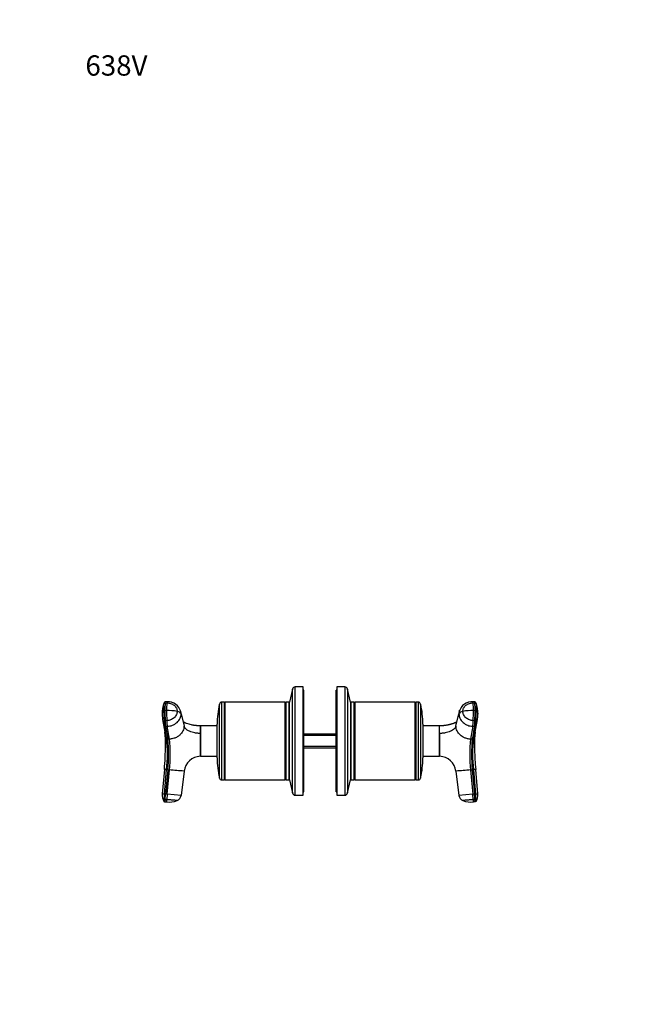
# Model space of a CAD drawing. Units: millimetres. Extents: x 0 to 776, y 0 to 1164.
# Drawn here: x 0 to 368, y 582 to 1164 of the extents above; entities that cross this region are included whole.
import ezdxf
from ezdxf import colors
from ezdxf.entities.mleader import LeaderData, LeaderLine
from ezdxf.math import Vec2, Vec3

# ---------------------------------------------------------------- set-up
doc = ezdxf.new("R2010")
doc.units = ezdxf.units.MM
doc.layers.add('DV4_Défaut', color=7, linetype='Continuous')
doc.layers.add('Défaut', color=7, linetype='Continuous')

# ---------------------------------------------------------------- blocks, each defined once
blk = doc.blocks.new('_DOT')
at = {"color": 0}
blk.add_line((0, 0), (-1, 0), dxfattribs=at)
at = {"color": 0, "const_width": 0.333}
blk.add_lwpolyline([(-0.1665, 0, 1), (0.1665, 0, 1)], format="xyb", close=True, dxfattribs=at)
blk = doc.blocks.new('SE3')
at = {"layer": 'DV4_Défaut', "color": 7, "linetype": 'Continuous'}
for p, q in [((161.2, 768.32), (159.5, 760.65)), ((161.2, 706.98), (161.2, 768.32)), ((162.86, 705.65), (162.86, 769.65)), ((167.5, 769.65), (162.86, 769.65)), ((167.5, 705.65), (167.5, 769.65)), ((187.5, 769.65), (187.5, 705.65)), ((192.14, 769.65), (187.5, 769.65)), ((192.14, 769.65), (192.14, 705.65)), ((193.8, 768.32), (193.8, 706.98)), ((195.5, 760.65), (193.8, 768.32)), ((168, 767.65), (167.5, 767.65)), ((168, 707.65), (168, 767.65)), ((187, 707.65), (187, 767.65)), ((187.5, 767.65), (187, 767.65)), ((85.95, 760.13), (86.95, 760.17)), ((87.07, 760.82), (86.08, 760.77)), ((86.08, 760.77), (86.08, 760.77)), ((118.03, 715.82), (118.03, 759.49)), ((119.5, 714.65), (119.5, 760.65)), ((120.95, 760.65), (119.5, 760.65)), ((120.95, 714.65), (120.95, 760.65)), ((121.2, 760.4), (120.95, 760.65)), ((121.45, 760.65), (121.2, 760.4)), ((121.2, 714.9), (121.2, 760.4)), ((121.45, 714.65), (121.45, 760.65)), ((156.95, 760.65), (121.45, 760.65)), ((156.95, 714.65), (156.95, 760.65)), ((157.2, 760.4), (156.95, 760.65)), ((157.45, 760.65), (157.2, 760.4)), ((157.2, 714.9), (157.2, 760.4)), ((157.45, 714.65), (157.45, 760.65)), ((159.2, 760.65), (157.45, 760.65)), ((159.2, 714.65), (159.2, 760.65)), ((159.5, 714.65), (159.5, 760.65)), ((195.5, 760.65), (195.5, 714.65)), ((195.8, 760.65), (195.8, 714.65)), ((197.55, 760.65), (195.8, 760.65)), ((197.55, 760.65), (197.55, 714.65)), ((197.8, 760.4), (197.55, 760.65)), ((198.05, 760.65), (197.8, 760.4)), ((197.8, 760.4), (197.8, 714.9)), ((198.05, 760.65), (198.05, 714.65)), ((233.55, 760.65), (198.05, 760.65)), ((233.55, 760.65), (233.55, 714.65)), ((233.8, 760.4), (233.55, 760.65)), ((234.05, 760.65), (233.8, 760.4)), ((233.8, 760.4), (233.8, 714.9)), ((234.05, 760.65), (234.05, 714.65)), ((235.5, 760.65), (234.05, 760.65)), ((235.5, 760.65), (235.5, 714.65)), ((236.96, 759.49), (236.96, 715.82)), ((268.92, 760.77), (267.92, 760.82)), ((268.05, 760.17), (269.04, 760.13)), ((86.83, 755.63), (85.83, 755.58)), ((96.96, 748.03), (95.21, 755.15)), ((95.37, 753.74), (97.14, 746.54)), ((159.5, 752.65), (159.2, 752.65)), ((195.8, 752.65), (195.5, 752.65)), ((257.85, 746.54), (259.62, 753.74)), ((259.79, 755.15), (258.03, 748.03)), ((269.16, 755.58), (268.16, 755.63)), ((84.48, 750.38), (85.77, 742.87)), ((86.82, 739.14), (85.55, 746.72)), ((86.95, 749.74), (85.95, 749.7)), ((86.22, 746.34), (87.22, 746.38)), ((86.22, 746.34), (87.49, 738.75)), ((88.48, 738.8), (87.22, 746.38)), ((106.78, 742.15), (106.78, 746.65)), ((116.7, 746.6), (106.83, 746.65)), ((116.7, 727.65), (116.7, 747.65)), ((238.3, 747.65), (238.3, 727.65)), ((248.16, 746.65), (238.3, 746.6)), ((248.21, 742.15), (248.21, 746.65)), ((267.77, 746.38), (266.51, 738.8)), ((267.77, 746.38), (268.77, 746.34)), ((269.04, 749.7), (268.05, 749.74)), ((269.45, 746.72), (268.17, 739.14)), ((269.23, 742.87), (270.52, 750.38)), ((106.78, 728.65), (106.78, 742.15)), ((106.78, 742.15), (106.84, 742.15)), ((187, 741.65), (168, 741.65)), ((187, 740.89), (168, 740.89)), ((248.21, 742.15), (248.15, 742.15)), ((248.21, 742.15), (248.21, 728.65)), ((88.48, 738.8), (87.49, 738.75)), ((187, 734.42), (168, 734.42)), ((168, 733.65), (187, 733.65)), ((267.5, 738.75), (266.51, 738.8)), ((106.84, 728.66), (106.78, 728.65)), ((106.84, 728.66), (116.7, 728.71)), ((238.3, 728.71), (248.15, 728.66)), ((248.15, 728.66), (248.21, 728.65)), ((159.2, 722.65), (159.5, 722.65)), ((195.5, 722.65), (195.8, 722.65)), ((85.5, 720.89), (84.23, 706.45)), ((85.55, 706.33), (86.82, 720.77)), ((87.49, 720.72), (86.22, 706.27)), ((86.82, 720.77), (87.49, 720.72)), ((87.22, 706.19), (88.48, 720.63)), ((87.49, 720.72), (88.48, 720.63)), ((97.14, 719.87), (95.37, 705.47)), ((257.85, 719.87), (259.62, 705.47)), ((266.51, 720.63), (267.5, 720.72)), ((266.51, 720.63), (267.77, 706.19)), ((267.5, 720.72), (268.17, 720.77)), ((267.5, 720.72), (268.77, 706.27)), ((268.17, 720.77), (269.45, 706.33)), ((270.76, 706.45), (269.5, 720.89)), ((119.5, 714.65), (120.95, 714.65)), ((120.95, 714.65), (121.2, 714.9)), ((121.2, 714.9), (121.45, 714.65)), ((121.45, 714.65), (156.95, 714.65)), ((156.95, 714.65), (157.2, 714.9)), ((157.2, 714.9), (157.45, 714.65)), ((157.45, 714.65), (159.2, 714.65)), ((159.5, 714.65), (161.2, 706.98)), ((193.8, 706.98), (195.5, 714.65)), ((195.8, 714.65), (197.55, 714.65)), ((197.55, 714.65), (197.8, 714.9)), ((197.8, 714.9), (198.05, 714.65)), ((198.05, 714.65), (233.55, 714.65)), ((233.55, 714.65), (233.8, 714.9)), ((233.8, 714.9), (234.05, 714.65)), ((234.05, 714.65), (235.5, 714.65)), ((86.22, 706.27), (85.55, 706.33)), ((85.95, 703.13), (86.22, 706.27)), ((87.22, 706.19), (86.22, 706.27)), ((87.22, 706.19), (86.95, 703.04)), ((95.37, 705.47), (87.22, 706.19)), ((162.86, 705.65), (167.5, 705.65)), ((167.5, 707.65), (168, 707.65)), ((187, 707.65), (187.5, 707.65)), ((187.5, 705.65), (192.14, 705.65)), ((267.77, 706.19), (259.62, 705.47)), ((268.77, 706.27), (267.77, 706.19)), ((268.05, 703.04), (267.77, 706.19)), ((269.45, 706.33), (268.77, 706.27)), ((85.95, 703.13), (85.83, 701.79)), ((85.83, 701.79), (86.83, 701.7)), ((86.95, 703.04), (85.95, 703.13)), ((269.04, 703.13), (268.05, 703.04)), ((269.16, 701.79), (268.16, 701.7)), ((269.16, 701.79), (269.04, 703.13))]:
    blk.add_line(p, q, dxfattribs=at)
for centre, radius, start, end in [((162.86, 767.95), 1.7, 90, 167.5), ((192.14, 767.95), 1.7, 12.5, 90), ((103.92, 753.57), 19.73, 160.20289, 179.85496), ((86.09, 760.01), 0.768, 91.14359, 161.54092), ((160.05, 755.94), 74.21, 176.76689, 180.2765), ((161.12, 755.98), 74.3, 176.76918, 180.27462), ((87.69, 753.03), 7.81, 15.3922, 94.52234), ((169.7, 747.65), 53, 167.09701, 180), ((119.5, 759.15), 1.5, 90, 167.09701), ((235.5, 759.15), 1.5, 12.90299, 90), ((185.3, 747.65), 53, 0, 12.90299), ((267.27, 753.09), 7.76, 85.15957, 164.92589), ((193.51, 755.97), 74.65, 359.73372, 3.22247), ((268.9, 760.01), 0.768, 18.45908, 88.85641), ((194.95, 755.94), 74.21, 359.7235, 3.23311), ((251.13, 753.58), 19.66, 0.09907, 19.82059), ((100.96, 753.42), 16.75, 178.67846, 188.65426), ((101.07, 753.25), 16.84, 188.02047, 189.7956), ((157.27, 754.14), 72.1, 178.97078, 185.90066), ((245.67, 755.83), 159.84, 180.08707, 182.19655), ((88.26, 729.67), 26, 79.40942, 93.15953), ((246.56, 755.87), 159.73, 180.0861, 182.197), ((266.73, 729.67), 26, 86.84047, 100.59058), ((108.18, 755.87), 159.99, 357.8047, 359.91219), ((109.32, 755.83), 159.84, 357.80345, 359.91293), ((197.73, 754.14), 72.1, 354.09934, 1.02922), ((253.93, 753.24), 16.83, 350.20498, 351.98076), ((254.03, 753.42), 16.75, 351.34556, 1.32208), ((101.07, 753.25), 16.84, 189.7956, 202.79181), ((86.16, 747.02), 0.684, 205.72239, 275.08606), ((116.31, 750.49), 30.37, 181.4904, 187.85874), ((106.82, 746.88), 0.233, 260.05276, 271.99018), ((268.83, 747.02), 0.684, 264.91394, 334.27761), ((253.93, 753.24), 16.83, 337.20396, 350.20498), ((103.98, 746.01), 18.49, 189.59858, 201.80992), ((38.13, 736.25), 48.09, 358.7019, 7.88196), ((759.61, 735.4), 652.8, 179.40788, 180.59212), ((-407.1, 735.4), 655.29, 359.41017, 0.58983), ((251.01, 746.01), 18.49, 338.19008, 350.23067), ((317.48, 736.2), 48.71, 172.1389, 181.3251), ((-106.36, 737.67), 192.59, 355.00235, 359.25447), ((3.73, 729.96), 83.6, 353.69391, 6.30609), ((87.43, 739.42), 0.668, 204.57878, 275.20694), ((5.76, 729.73), 82.22, 353.70352, 6.29648), ((6, 729.71), 82.99, 353.71589, 6.28411), ((349, 729.71), 82.99, 173.71589, 186.28411), ((349.23, 729.73), 82.22, 173.70352, 186.29648), ((267.57, 739.42), 0.668, 264.79305, 335.42125), ((351.26, 729.96), 83.6, 173.69391, 186.30609), ((461.36, 737.67), 192.59, 180.74575, 181.53786), ((107.07, 718.65), 10, 91.6638, 172.98372), ((169.7, 727.65), 53, 180, 192.90299), ((185.3, 727.65), 53, 347.09701, 0), ((247.92, 718.65), 10, 7.01628, 88.3362), ((461.36, 737.67), 192.59, 181.53786, 184.99765), ((66.44, 495.48), 226.21, 84.83159, 85.168), ((-472.85, -5745.78), 6490.73, 84.962022, 85.038743), ((950.61, -7149.18), 7899.49, 94.968098, 95.031137), ((287.54, 507.05), 214.6, 94.82287, 95.1775), ((119.5, 716.15), 1.5, 192.90299, 270), ((235.5, 716.15), 1.5, 270, 347.09701), ((91.38, 705.72), 7.18, 174.20303, 196.87211), ((91.54, 782.33), 76.24, 264.50363, 265.49558), ((91.8, 705.89), 3.6, 290.19028, 353.33782), ((162.86, 707.35), 1.7, 192.5, 270), ((192.14, 707.35), 1.7, 270, 347.5), ((263.2, 705.89), 3.6, 186.66218, 249.80972), ((260.45, 816.75), 110.78, 274.65907, 275.34172), ((263.61, 705.72), 7.18, 343.12544, 5.79697), ((91.05, 705.59), 6.83, 192.7885, 193.07977), ((91.05, 705.58), 6.82, 192.88007, 210.69122), ((91.38, 705.72), 7.18, 206.77788, 210.30095), ((-806.84, 780.56), 897.15, 354.95703, 355.04293), ((88.26, 715.03), 13.41, 263.88931, 290.91081), ((266.74, 715.03), 13.41, 249.08919, 276.11069), ((1178.81, 782.05), 914.18, 184.95787, 185.04217), ((263.95, 705.58), 6.82, 329.35664, 347.22207), ((263.61, 705.72), 7.18, 329.69905, 333.21471), ((263.96, 705.58), 6.81, 329.35272, 332.97375)]:
    blk.add_arc(centre, radius, start, end, dxfattribs=at)
for centre, major_axis, ratio, start_param, end_param in [((87.23, 757.22), (0.16, -3.6), 0.075479, 3.141121, 3.747485), ((267.76, 757.22), (-0.16, -3.6), 0.075479, 2.535701, 3.142057), ((268.76, 757.18), (-0.16, -3.6), 0.075504, 2.535621, 3.141446), ((91.8, 753.53), (3.6, 0), 0.5, 0.116277, 1.21841), ((263.2, 753.53), (-3.6, 0), 0.5, 5.064776, 6.166908), ((87.23, 749.45), (-0.16, 3.6), 0.075479, 1.485198, 2.587331), ((267.76, 749.45), (-0.16, -3.6), 0.075479, 0.554262, 1.656394), ((268.76, 749.4), (-0.16, -3.6), 0.075472, 0.554535, 1.656668), ((268.76, 706.38), (0.31, -3.59), 0.000031, 0.439836, 1.541968)]:
    blk.add_ellipse(centre, major_axis=major_axis, ratio=ratio, start_param=start_param, end_param=end_param, dxfattribs=at)
for points, knots in [([(85.18, 755.43), (85.18, 755.77), (85.18, 756.45), (85.19, 757.4), (85.22, 758.28), (85.25, 758.95), (85.27, 759.44), (85.3, 759.91), (85.33, 760.17), (85.36, 760.25), (85.37, 760.26)], [0, 0, 0, 0, 0.163854, 0.327739, 0.491706, 0.655494, 0.737455, 0.819373, 0.982442, 1, 1, 1, 1]), ([(85.95, 760.13), (85.95, 760.16), (85.95, 760.18), (85.97, 760.44), (86, 760.6), (86.04, 760.75), (86.06, 760.77), (86.08, 760.78)], [0, 0, 0, 0, 0.068512, 0.068512, 0.652174, 0.652174, 1, 1, 1, 1]), ([(86.95, 760.17), (87.71, 760.2), (89.31, 760.01), (91.38, 758.94), (92.74, 757.23), (93.04, 755.88), (93.04, 755.22)], [0, 0, 0, 0, 0.241287, 0.501912, 0.76133, 1, 1, 1, 1]), ([(261.95, 755.22), (261.95, 755.88), (262.26, 757.23), (263.61, 758.94), (265.68, 760.01), (267.28, 760.2), (268.05, 760.17)], [0, 0, 0, 0, 0.23867, 0.498088, 0.758713, 1, 1, 1, 1]), ([(269.63, 760.26), (269.63, 760.26), (269.66, 760.18), (269.69, 759.95), (269.72, 759.44), (269.75, 758.9), (269.78, 758.22), (269.8, 757.36), (269.81, 756.43), (269.81, 755.76), (269.82, 755.43)], [0, 0, 0, 0, 0.008827, 0.165946, 0.264416, 0.360583, 0.5204, 0.680272, 0.840161, 1, 1, 1, 1]), ([(85.18, 755.43), (85.08, 755.34), (84.71, 755.01), (84.35, 754.46), (84.2, 753.93), (84.2, 753.68), (84.2, 753.62)], [0, 0, 0, 0, 0.162273, 0.602417, 0.899626, 1, 1, 1, 1]), ([(93.04, 755.22), (93.04, 754.57), (92.74, 753.2), (91.38, 751.37), (89.31, 750.11), (87.71, 749.78), (86.95, 749.74)], [0, 0, 0, 0, 0.23867, 0.498088, 0.758713, 1, 1, 1, 1]), ([(87.22, 746.38), (88.24, 746.43), (90.37, 746.87), (93.14, 748.55), (94.97, 751.01), (95.38, 752.86), (95.37, 753.74)], [0, 0, 0, 0, 0.241287, 0.501912, 0.76133, 1, 1, 1, 1]), ([(259.62, 753.74), (259.62, 752.86), (260.03, 751.01), (261.85, 748.55), (264.62, 746.87), (266.75, 746.43), (267.77, 746.38)], [0, 0, 0, 0, 0.23867, 0.498088, 0.758713, 1, 1, 1, 1]), ([(268.05, 749.74), (267.28, 749.78), (265.68, 750.11), (263.61, 751.37), (262.26, 753.2), (261.95, 754.57), (261.95, 755.22)], [0, 0, 0, 0, 0.241287, 0.501912, 0.76133, 1, 1, 1, 1]), ([(269.82, 755.43), (269.91, 755.34), (270.28, 755.01), (270.64, 754.46), (270.79, 753.93), (270.79, 753.68), (270.79, 753.62)], [0, 0, 0, 0, 0.1621813, 0.602076, 0.8991177, 1, 1, 1, 1]), ([(97.14, 746.54), (97.13, 746.28), (97.12, 745.79), (96.94, 744.82), (96.52, 743.65), (95.7, 742.32), (94.54, 741.09), (93.05, 740.03), (91.43, 739.31), (90.11, 738.98), (89.18, 738.84), (88.72, 738.81), (88.48, 738.8)], [0, 0, 0, 0, 0.066901, 0.125247, 0.249727, 0.375914, 0.501967, 0.646229, 0.790365, 0.897641, 0.948202, 1, 1, 1, 1]), ([(106.78, 746.65), (106.55, 746.66), (106.15, 746.67), (105.52, 746.69), (104.96, 746.73), (104.36, 746.78), (103.71, 746.85), (103, 746.95), (102.29, 747.06), (101.31, 747.26), (100.04, 747.58), (98.87, 747.97), (98.07, 748.29), (97.69, 748.46), (97.42, 748.58), (97.25, 748.66), (97.16, 748.7), (97.08, 748.74), (96.98, 748.79), (96.86, 748.85), (96.79, 748.88), (96.75, 748.9), (96.74, 748.9)], [0, 0, 0, 0, 0.058227, 0.115922, 0.16753, 0.213054, 0.279507, 0.342968, 0.408297, 0.475484, 0.615489, 0.763447, 0.810661, 0.84822, 0.876109, 0.891073, 0.89792, 0.904936, 0.920533, 0.939641, 0.976608, 1, 1, 1, 1]), ([(96.96, 748.03), (96.97, 748.02), (97.02, 747.78), (97.12, 747.29), (97.13, 746.8), (97.14, 746.54)], [0, 0, 0, 0, 0.027941, 0.480757, 1, 1, 1, 1]), ([(106.78, 742.15), (106.73, 742.16), (106.52, 742.16), (106.01, 742.18), (105.26, 742.23), (104.37, 742.33), (103.22, 742.52), (101.85, 742.85), (100.32, 743.42), (98.97, 744.16), (98.13, 744.87), (97.67, 745.43), (97.43, 745.8), (97.25, 746.17), (97.18, 746.42), (97.14, 746.54)], [0, 0, 0, 0, 0.011861, 0.043932, 0.10809, 0.172002, 0.235732, 0.363783, 0.491777, 0.638045, 0.784259, 0.838847, 0.893473, 0.946381, 1, 1, 1, 1]), ([(106.83, 746.65), (106.83, 746.65), (106.83, 746.65), (106.83, 746.65), (106.84, 746.23), (106.84, 745.05), (106.84, 744.56), (106.85, 743.74), (106.85, 743.44), (106.85, 742.82), (106.83, 742.49), (106.84, 742.15)], [0, 0, 0, 0, 0.000407, 0.000407, 0.500227, 0.500227, 0.750137, 0.750137, 0.875092, 0.875092, 1, 1, 1, 1]), ([(248.15, 742.15), (248.16, 742.49), (248.15, 742.82), (248.14, 743.44), (248.15, 743.74), (248.15, 744.56), (248.15, 745.04), (248.16, 746.22), (248.16, 746.65), (248.16, 746.65)], [0, 0, 0, 0, 0.124911, 0.124911, 0.2499819, 0.2499819, 0.5001238, 0.5001238, 1, 1, 1, 1]), ([(258.25, 748.9), (258.23, 748.9), (258.2, 748.88), (258.15, 748.86), (258.1, 748.83), (258.06, 748.81), (258.01, 748.79), (257.93, 748.75), (257.76, 748.67), (257.46, 748.53), (257.03, 748.34), (256.53, 748.13), (256.01, 747.94), (255.45, 747.75), (254.9, 747.58), (254.33, 747.43), (253.77, 747.29), (253.23, 747.17), (252.69, 747.06), (252.11, 746.97), (251.53, 746.88), (250.94, 746.81), (250.37, 746.75), (249.73, 746.71), (249.04, 746.67), (248.51, 746.65), (248.24, 746.66), (248.21, 746.66)], [0, 0, 0, 0, 0.014708, 0.029804, 0.035799, 0.040976, 0.045621, 0.052902, 0.064302, 0.099137, 0.147209, 0.197997, 0.251005, 0.306281, 0.362405, 0.41581, 0.472176, 0.524852, 0.573777, 0.626231, 0.692284, 0.740696, 0.794734, 0.854643, 0.920587, 0.992535, 1, 1, 1, 1]), ([(257.85, 746.54), (257.81, 746.4), (257.72, 746.11), (257.49, 745.67), (257.19, 745.25), (256.68, 744.7), (255.86, 744.06), (254.61, 743.4), (253.14, 742.85), (251.77, 742.52), (250.62, 742.33), (249.74, 742.23), (248.99, 742.18), (248.48, 742.16), (248.27, 742.16), (248.21, 742.15)], [0, 0, 0, 0, 0.062384, 0.124544, 0.188413, 0.252212, 0.380247, 0.508293, 0.636269, 0.764302, 0.828022, 0.891925, 0.956074, 0.988141, 1, 1, 1, 1]), ([(257.85, 746.54), (257.86, 746.8), (257.88, 747.29), (257.97, 747.78), (258.03, 748.02), (258.03, 748.03)], [0, 0, 0, 0, 0.519227, 0.972058, 1, 1, 1, 1]), ([(266.51, 738.8), (266.2, 738.82), (265.58, 738.86), (264.34, 739.09), (262.5, 739.7), (260.66, 740.86), (259.29, 742.32), (258.47, 743.65), (258.06, 744.82), (257.88, 745.79), (257.86, 746.28), (257.85, 746.54)], [0, 0, 0, 0, 0.068549, 0.137986, 0.281821, 0.49771, 0.623847, 0.750115, 0.874674, 0.933055, 1, 1, 1, 1]), ([(85.55, 706.33), (85.51, 705.93), (85.48, 705.54), (85.41, 704.8), (85.38, 704.45), (85.33, 703.86), (85.31, 703.61), (85.29, 703.38), (85.29, 703.34), (85.28, 703.26), (85.28, 703.22), (85.27, 703.1), (85.26, 703.02), (85.23, 702.67), (85.21, 702.46), (85.18, 702.17), (85.18, 702.1), (85.18, 702.1)], [0, 0, 0, 0, 0.125, 0.125, 0.25, 0.25, 0.375, 0.375, 0.40625, 0.40625, 0.4375, 0.4375, 0.5, 0.5, 0.75, 0.75, 1, 1, 1, 1]), ([(269.82, 702.1), (269.82, 702.1), (269.81, 702.17), (269.78, 702.46), (269.77, 702.67), (269.73, 703.02), (269.73, 703.1), (269.72, 703.22), (269.71, 703.26), (269.71, 703.34), (269.7, 703.38), (269.68, 703.61), (269.66, 703.86), (269.61, 704.45), (269.58, 704.8), (269.51, 705.54), (269.48, 705.93), (269.45, 706.33)], [0, 0, 0, 0, 0.25, 0.25, 0.5, 0.5, 0.5625, 0.5625, 0.59375, 0.59375, 0.625, 0.625, 0.75, 0.75, 0.875, 0.875, 1, 1, 1, 1]), ([(93.04, 702.51), (93.03, 702.51), (93.02, 702.51), (92.9, 702.52), (92.61, 702.55), (92.04, 702.6), (91.28, 702.66), (90.35, 702.74), (89.29, 702.84), (88.33, 702.92), (87.54, 702.99), (87.14, 703.02), (86.95, 703.04)], [0, 0, 0, 0, 0.062069, 0.124363, 0.248681, 0.373223, 0.498033, 0.623142, 0.748541, 0.874138, 0.937063, 1, 1, 1, 1]), ([(268.05, 703.04), (267.85, 703.02), (267.45, 702.99), (266.66, 702.92), (265.7, 702.84), (264.65, 702.74), (263.71, 702.66), (262.95, 702.6), (262.38, 702.55), (262.09, 702.52), (261.97, 702.51), (261.96, 702.51), (261.95, 702.51)], [0, 0, 0, 0, 0.062937, 0.125862, 0.251459, 0.376858, 0.501967, 0.626777, 0.751319, 0.875637, 0.937928, 1, 1, 1, 1])]:
    blk.add_open_spline(points, degree=3, knots=knots, dxfattribs=at)
for points in [[(85.83, 755.58), (85.8, 755.58), (85.73, 755.58), (85.62, 755.57), (85.52, 755.56), (85.42, 755.54), (85.32, 755.51), (85.24, 755.47), (85.2, 755.45), (85.18, 755.43)], [(95.37, 753.74), (95.38, 754.22), (95.32, 754.69), (95.21, 755.15)], [(259.79, 755.15), (259.67, 754.69), (259.62, 754.22), (259.62, 753.74)], [(259.79, 755.15), (259.84, 755.39), (259.92, 755.63), (260.01, 755.86)], [(269.82, 755.43), (269.8, 755.45), (269.75, 755.47), (269.67, 755.51), (269.58, 755.54), (269.48, 755.56), (269.37, 755.57), (269.27, 755.58), (269.2, 755.58), (269.16, 755.58)], [(248.21, 746.66), (248.18, 746.65), (248.17, 746.65), (248.16, 746.65)], [(268.77, 746.34), (268.35, 743.81), (267.93, 741.28), (267.5, 738.75)], [(85.18, 702.1), (85.2, 702.07), (85.24, 702.01), (85.32, 701.94), (85.42, 701.89), (85.52, 701.85), (85.62, 701.82), (85.73, 701.8), (85.8, 701.79), (85.83, 701.79)], [(269.82, 702.1), (269.8, 702.07), (269.75, 702.01), (269.67, 701.94), (269.58, 701.89), (269.48, 701.85), (269.37, 701.82), (269.27, 701.8), (269.2, 701.79), (269.16, 701.79)]]:
    blk.add_open_spline(points, degree=3, dxfattribs=at)

msp = doc.modelspace()

# ---------------------------------------------------------------- block references
at = {"layer": 'Défaut'}
msp.add_blockref('SE3', (0, 0), dxfattribs=at)

# ---------------------------------------------------------------- leaders
at = {"layer": 'Défaut', "color": 7, "linetype": 'Continuous'}
ml = msp.add_multileader_mtext('Standard', dxfattribs=at)
ml.set_content('{\\pxsm0.9;\\fSolid Edge ISO|b1||i0||c0|p34;\\W1.;13/03/2018\\P}', color=256)
ml.set_leader_properties()
ml.set_arrow_properties(name='DOT')
ml.build(insert=Vec2(0, 0))
ml.multileader.update_dxf_attribs({"leader_type": 0, "dogleg_length": 0, "arrow_head_size": 12})
ctx = ml.context
ctx.base_point, ctx.char_height, ctx.arrow_head_size, ctx.landing_gap_size = Vec3(656.6, 1156.97), 12, 12, 4.2
notes = []
notes.append((ctx, [(0, (0, 0, 0), (0, 0), (1, 0), 1, [])]))
ctx.mtext.insert = Vec3(658.6, 1163.09)
ml = msp.add_multileader_mtext('Standard', dxfattribs=at)
ml.set_content('{\\pxsm0.9;\\fArial|b1||i0||c0|p34;\\W1.;638V\\P}', color=256)
ml.set_leader_properties()
ml.set_arrow_properties(name='DOT')
ml.build(insert=Vec2(0, 0))
ml.multileader.update_dxf_attribs({"leader_type": 0, "dogleg_length": 0, "arrow_head_size": 12})
ctx = ml.context
ctx.base_point, ctx.char_height, ctx.arrow_head_size, ctx.landing_gap_size = Vec3(36.85, 1136.91), 12, 12, 4.2
notes.append((ctx, [(0, (0, 0, 0), (0, 0), (1, 0), 1, [])]))
ctx.mtext.insert = Vec3(38.85, 1143.02)
for ctx, leaders in notes:
    for number, flags, end, landing, length, lines in leaders:
        leader = LeaderData()
        leader.index, (leader.has_last_leader_line, leader.has_dogleg_vector, leader.attachment_direction) = number, flags
        leader.last_leader_point, leader.dogleg_vector, leader.dogleg_length = Vec3(end), Vec3(landing), length
        for number, points, colour, breaks in lines:
            line = LeaderLine()
            line.index, line.vertices, line.color, line.breaks = number, Vec3.list(points), colors.encode_raw_color(colour), breaks
            leader.lines.append(line)
        ctx.leaders.append(leader)

doc.saveas('drawing.dxf')
